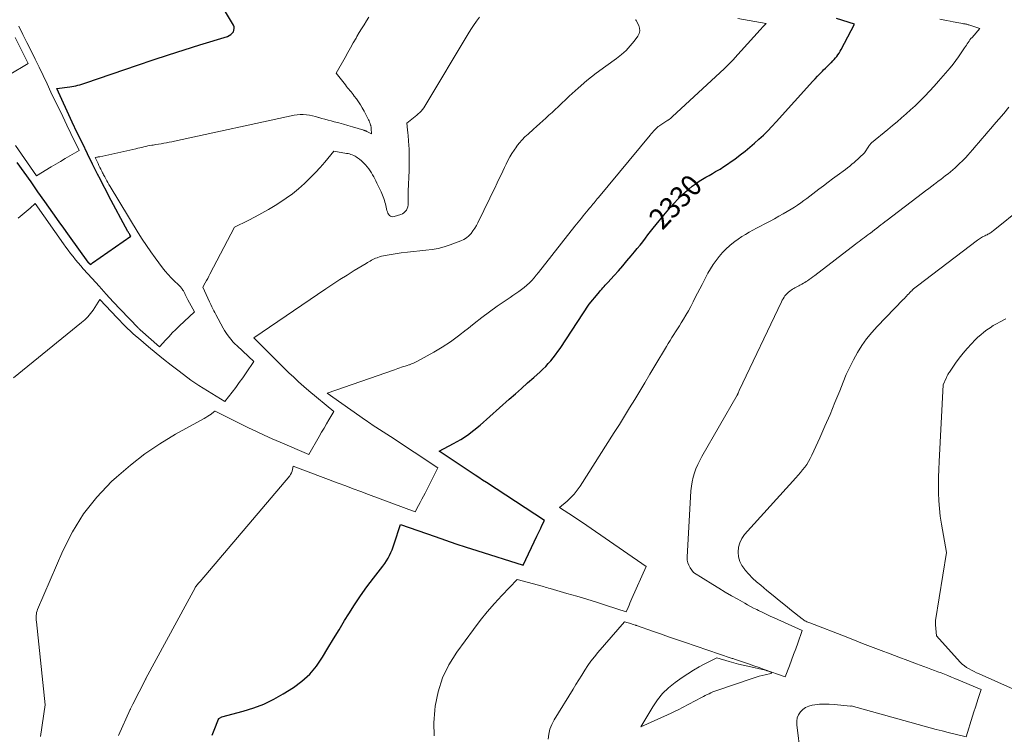
# Model space of a CAD drawing. Units: feet. Extents: x 1191672 to 1199299, y 7056370 to 7061370.
# Drawn here: x 1193608 to 1194074, y 7057818 to 7058156 of the extents above; entities that cross this region are included whole.
import ezdxf
from ezdxf.enums import TextEntityAlignment as Align

# ---------------------------------------------------------------- set-up
doc = ezdxf.new("R2010")
doc.units = ezdxf.units.FT
doc.header["$MEASUREMENT"] = 0
doc.layers.add('Level 44', color=7, linetype='Continuous', lineweight=0)
doc.layers.add('Level 45', color=7, linetype='Continuous', lineweight=0)
doc.styles.add('Style-ENGINEERING', font='ENGINEERING.shx')

msp = doc.modelspace()

# ---------------------------------------------------------------- linework, layer by layer
at = {"layer": 'Level 44', "color": 32, "linetype": 'Continuous', "lineweight": 30, "flags": 128}
for points, elevation in [([(1193607.08, 7058088.76), (1193610.34, 7058084.14), (1193613.6, 7058079.52), (1193616.86, 7058074.9), (1193620.13, 7058070.28), (1193625.75, 7058062.33), (1193627.24, 7058060.24), (1193628.73, 7058058.15), (1193630.23, 7058056.07), (1193631.73, 7058053.99), (1193640.66, 7058041.7), (1193640.68, 7058041.68), (1193640.69, 7058041.66), (1193640.7, 7058041.65), (1193640.72, 7058041.63), (1193640.84, 7058041.48), (1193640.92, 7058041.39), (1193640.99, 7058041.29), (1193641.07, 7058041.2), (1193641.15, 7058041.11), (1193641.73, 7058040.46), (1193642.1, 7058040.75), (1193642.29, 7058040.9), (1193642.47, 7058041.04), (1193642.66, 7058041.18), (1193642.86, 7058041.32), (1193660.91, 7058053.98), (1193660.51, 7058054.56), (1193660.38, 7058054.75), (1193660.25, 7058054.95), (1193660.12, 7058055.16), (1193660, 7058055.36), (1193659.88, 7058055.57), (1193659.76, 7058055.77), (1193659.64, 7058055.98), (1193659.53, 7058056.19), (1193650.59, 7058072.9), (1193649.22, 7058075.49), (1193647.86, 7058078.09), (1193646.52, 7058080.69), (1193645.2, 7058083.3), (1193642.87, 7058087.94), (1193640.42, 7058092.89), (1193638, 7058097.85), (1193635.62, 7058102.84), (1193633.27, 7058107.84), (1193625.88, 7058123.74), (1193632.05, 7058124.53), (1193633.02, 7058124.68), (1193633.98, 7058124.84), (1193634.93, 7058125.04), (1193635.88, 7058125.26), (1193636.82, 7058125.51), (1193637.76, 7058125.78), (1193638.69, 7058126.07), (1193639.62, 7058126.38), (1193664.04, 7058134.75), (1193671.39, 7058137.23), (1193678.75, 7058139.66), (1193686.14, 7058142.03), (1193693.54, 7058144.35), (1193706.58, 7058148.37), (1193707.4, 7058148.73), (1193708.15, 7058149.19), (1193708.78, 7058149.8), (1193709.33, 7058150.51), (1193709.64, 7058151.31), (1193709.78, 7058152.11), (1193709.65, 7058152.9), (1193709.34, 7058153.7), (1193704.23, 7058162.28)], 2320), ([(1193699.34, 7057818.04), (1193700.24, 7057820.34), (1193702.26, 7057825.53), (1193702.3, 7057825.62), (1193702.34, 7057825.7), (1193702.4, 7057825.78), (1193702.46, 7057825.86), (1193702.52, 7057825.93), (1193702.6, 7057825.99), (1193702.68, 7057826.05), (1193702.76, 7057826.1), (1193703.96, 7057826.75), (1193714.04, 7057829.36), (1193718.98, 7057830.89), (1193723.79, 7057832.71), (1193728.4, 7057834.99), (1193732.89, 7057837.56), (1193737.68, 7057840.63), (1193741.7, 7057843.61), (1193745.39, 7057846.92), (1193748.58, 7057850.72), (1193751.43, 7057854.83), (1193754.03, 7057859.19), (1193756.64, 7057863.55), (1193759.27, 7057867.9), (1193761.91, 7057872.24), (1193763.81, 7057875.37), (1193766.56, 7057879.7), (1193769.4, 7057883.96), (1193772.39, 7057888.13), (1193775.47, 7057892.22), (1193779.94, 7057897.96), (1193780.82, 7057899.17), (1193781.64, 7057900.4), (1193782.39, 7057901.68), (1193783.09, 7057903), (1193783.72, 7057904.35), (1193784.31, 7057905.72), (1193784.85, 7057907.11), (1193785.35, 7057908.52), (1193788.36, 7057917.58), (1193804.65, 7057911.88), (1193809.54, 7057910.19), (1193814.44, 7057908.53), (1193819.35, 7057906.92), (1193824.28, 7057905.33), (1193846.3, 7057898.36), (1193852.76, 7057912.12), (1193853.35, 7057913.36), (1193853.94, 7057914.6), (1193854.53, 7057915.84), (1193855.13, 7057917.07), (1193856.33, 7057919.54), (1193828.9, 7057937.41), (1193827.09, 7057938.59), (1193825.29, 7057939.78), (1193823.49, 7057940.97), (1193821.7, 7057942.18), (1193806.6, 7057952.35), (1193813.4, 7057955.92), (1193816.72, 7057957.82), (1193819.94, 7057959.88), (1193823, 7057962.16), (1193825.94, 7057964.6), (1193839.66, 7057976.82), (1193842.55, 7057979.39), (1193845.43, 7057981.96), (1193848.32, 7057984.54), (1193851.2, 7057987.11), (1193854.26, 7057989.85), (1193855.59, 7057991.08), (1193856.88, 7057992.35), (1193858.12, 7057993.67), (1193859.33, 7057995.02), (1193860.48, 7057996.42), (1193861.59, 7057997.85), (1193862.65, 7057999.32), (1193863.67, 7058000.82), (1193877.34, 7058021.76), (1193881.73, 7058026.89), (1193882.27, 7058027.53), (1193882.82, 7058028.17), (1193883.38, 7058028.8), (1193883.93, 7058029.44), (1193884.49, 7058030.07), (1193885.05, 7058030.7), (1193885.61, 7058031.33), (1193886.17, 7058031.95), (1193889.18, 7058035.26), (1193891.24, 7058037.55), (1193893.27, 7058039.86), (1193895.27, 7058042.2), (1193897.25, 7058044.55), (1193898.86, 7058046.49), (1193900.16, 7058048.07), (1193901.44, 7058049.67), (1193902.71, 7058051.28), (1193903.95, 7058052.9), (1193905.19, 7058054.53), (1193906.45, 7058056.15), (1193907.72, 7058057.76), (1193908.99, 7058059.36), (1193912.61, 7058063.85), (1193914.22, 7058065.78), (1193915.85, 7058067.68), (1193917.54, 7058069.54), (1193919.27, 7058071.36), (1193919.87, 7058071.98), (1193921.35, 7058073.44), (1193922.87, 7058074.85), (1193924.46, 7058076.19), (1193926.08, 7058077.48), (1193926.54, 7058077.83), (1193927.98, 7058078.88), (1193929.45, 7058079.89), (1193930.97, 7058080.83), (1193932.51, 7058081.74), (1193934.06, 7058082.62), (1193935.61, 7058083.51), (1193937.15, 7058084.42), (1193938.69, 7058085.33), (1193939.23, 7058085.66), (1193941.01, 7058086.77), (1193942.76, 7058087.93), (1193944.48, 7058089.14), (1193946.17, 7058090.39), (1193948.77, 7058092.37), (1193951.03, 7058094.15), (1193953.27, 7058095.97), (1193955.46, 7058097.85), (1193957.61, 7058099.76), (1193959.72, 7058101.73), (1193961.78, 7058103.73), (1193963.78, 7058105.8), (1193965.75, 7058107.91), (1193983.15, 7058127.11), (1193984.24, 7058128.31), (1193985.34, 7058129.5), (1193986.45, 7058130.68), (1193987.57, 7058131.85), (1193988.18, 7058132.49), (1193989, 7058133.33), (1193989.83, 7058134.16), (1193990.68, 7058134.97), (1193991.53, 7058135.78), (1193991.86, 7058136.08), (1193992.54, 7058136.74), (1193993.19, 7058137.43), (1193993.8, 7058138.16), (1193994.39, 7058138.91), (1193994.93, 7058139.69), (1193995.46, 7058140.48), (1193995.94, 7058141.3), (1193996.41, 7058142.13), (1194002.75, 7058154.07), (1193994.26, 7058156.81)], 2330)]:
    msp.add_lwpolyline(points, dxfattribs=dict(at, elevation=elevation))
at = {"layer": 'Level 45', "color": 32, "linetype": 'Continuous', "lineweight": 0, "flags": 128}
for points, elevation in [([(1193605.43, 7057986.92), (1193637.63, 7058013.05), (1193638.4, 7058013.7), (1193639.16, 7058014.37), (1193639.88, 7058015.07), (1193640.59, 7058015.79), (1193641.26, 7058016.55), (1193641.91, 7058017.32), (1193642.5, 7058018.13), (1193643.07, 7058018.97), (1193646.29, 7058024.04), (1193654.47, 7058015.27), (1193655.66, 7058014), (1193656.87, 7058012.75), (1193658.09, 7058011.52), (1193659.33, 7058010.3), (1193660.59, 7058009.11), (1193661.86, 7058007.93), (1193663.16, 7058006.77), (1193664.48, 7058005.64), (1193669.26, 7058001.59), (1193672.81, 7057998.63), (1193676.4, 7057995.72), (1193680.03, 7057992.86), (1193683.69, 7057990.04), (1193689.27, 7057985.84), (1193690.18, 7057985.17), (1193691.1, 7057984.52), (1193692.05, 7057983.89), (1193693.01, 7057983.29), (1193705.33, 7057975.74), (1193708.77, 7057980.2), (1193710.47, 7057982.45), (1193712.15, 7057984.72), (1193713.78, 7057987.01), (1193715.39, 7057989.33), (1193719.07, 7057994.73), (1193711.11, 7058002.05), (1193710.11, 7058003.02), (1193709.15, 7058004.02), (1193708.23, 7058005.07), (1193707.36, 7058006.15), (1193707.03, 7058006.57), (1193706.37, 7058007.48), (1193705.73, 7058008.41), (1193705.14, 7058009.37), (1193704.59, 7058010.35), (1193701.04, 7058016.95), (1193700.58, 7058017.82), (1193700.12, 7058018.69), (1193699.67, 7058019.57), (1193699.23, 7058020.45), (1193698.65, 7058021.61), (1193698.5, 7058021.92), (1193698.36, 7058022.22), (1193698.21, 7058022.52), (1193698.08, 7058022.83), (1193694.97, 7058029.83), (1193696.09, 7058031.87), (1193696.65, 7058032.89), (1193697.21, 7058033.91), (1193697.75, 7058034.94), (1193698.3, 7058035.97), (1193709.88, 7058058.16), (1193716.4, 7058061.37), (1193719.63, 7058063.03), (1193722.82, 7058064.75), (1193725.97, 7058066.56), (1193729.08, 7058068.44), (1193731.25, 7058069.8), (1193734.32, 7058071.84), (1193737.29, 7058074), (1193740.13, 7058076.32), (1193742.89, 7058078.77), (1193743.43, 7058079.28), (1193745.8, 7058081.6), (1193748.11, 7058083.97), (1193750.34, 7058086.42), (1193752.51, 7058088.93), (1193756.75, 7058094.03), (1193762.83, 7058093.05), (1193763.52, 7058092.92), (1193764.2, 7058092.76), (1193764.88, 7058092.56), (1193765.54, 7058092.33), (1193766.19, 7058092.06), (1193766.82, 7058091.74), (1193767.41, 7058091.38), (1193767.99, 7058090.98), (1193768.92, 7058090.28), (1193769.91, 7058089.46), (1193770.85, 7058088.6), (1193771.71, 7058087.66), (1193772.54, 7058086.68), (1193773.26, 7058085.73), (1193773.92, 7058084.83), (1193774.54, 7058083.91), (1193775.12, 7058082.96), (1193775.67, 7058081.99), (1193776.19, 7058081.01), (1193776.69, 7058080.01), (1193777.18, 7058079.01), (1193777.65, 7058078), (1193779.13, 7058074.8), (1193779.47, 7058074.03), (1193779.8, 7058073.25), (1193780.11, 7058072.46), (1193780.41, 7058071.66), (1193780.68, 7058070.85), (1193780.93, 7058070.04), (1193781.15, 7058069.22), (1193781.35, 7058068.4), (1193781.88, 7058066.07), (1193782.08, 7058065.44), (1193782.33, 7058064.84), (1193782.68, 7058064.28), (1193783.08, 7058063.76), (1193783.56, 7058063.38), (1193784.08, 7058063.14), (1193784.65, 7058063.08), (1193785.26, 7058063.16), (1193788.39, 7058064.12), (1193789.19, 7058064.47), (1193789.92, 7058064.92), (1193790.53, 7058065.52), (1193791.06, 7058066.21), (1193791.45, 7058067.01), (1193791.73, 7058067.84), (1193791.87, 7058068.7), (1193791.91, 7058069.58), (1193791.89, 7058070.17), (1193791.85, 7058071.37), (1193791.84, 7058072.57), (1193791.85, 7058073.78), (1193791.89, 7058074.98), (1193791.94, 7058076.05), (1193792.01, 7058077.66), (1193792.09, 7058079.28), (1193792.17, 7058080.89), (1193792.25, 7058082.51), (1193792.32, 7058084.12), (1193792.37, 7058085.73), (1193792.39, 7058087.35), (1193792.4, 7058088.96), (1193792.38, 7058091.66), (1193792.37, 7058092.61), (1193792.36, 7058093.56), (1193792.34, 7058094.51), (1193792.31, 7058095.46), (1193792.27, 7058096.41), (1193792.21, 7058097.36), (1193792.14, 7058098.31), (1193792.06, 7058099.25), (1193791.69, 7058103.08), (1193791.62, 7058103.8), (1193791.56, 7058104.52), (1193791.49, 7058105.23), (1193791.42, 7058105.95), (1193791.29, 7058107.38), (1193795.2, 7058110.46), (1193795.94, 7058111.07), (1193796.66, 7058111.71), (1193797.35, 7058112.38), (1193798.03, 7058113.07), (1193798.66, 7058113.79), (1193799.26, 7058114.54), (1193799.81, 7058115.33), (1193800.33, 7058116.14), (1193820.29, 7058149.61), (1193821.53, 7058151.6), (1193822.82, 7058153.56), (1193824.18, 7058155.48), (1193825.58, 7058157.36)], 2324), ([(1193607.71, 7058062.37), (1193608.65, 7058063.17), (1193609.59, 7058063.97), (1193610.53, 7058064.77), (1193611.47, 7058065.57), (1193612.4, 7058066.38), (1193613.34, 7058067.19), (1193615.74, 7058069.28), (1193629.07, 7058050.32), (1193630.17, 7058048.78), (1193631.29, 7058047.26), (1193632.43, 7058045.75), (1193633.59, 7058044.26), (1193634.78, 7058042.79), (1193635.98, 7058041.33), (1193637.22, 7058039.9), (1193638.46, 7058038.48), (1193642.57, 7058033.9), (1193645.89, 7058030.22), (1193649.24, 7058026.56), (1193652.62, 7058022.92), (1193656.03, 7058019.31), (1193664.31, 7058010.58), (1193664.55, 7058010.34), (1193664.78, 7058010.11), (1193665.02, 7058009.88), (1193665.27, 7058009.66), (1193674.39, 7058001.55), (1193677.42, 7058004.88), (1193678.95, 7058006.52), (1193680.5, 7058008.15), (1193682.1, 7058009.73), (1193683.71, 7058011.3), (1193690.94, 7058018.13), (1193687.82, 7058023.87), (1193687.5, 7058024.46), (1193687.2, 7058025.06), (1193686.92, 7058025.66), (1193686.65, 7058026.27), (1193686.37, 7058026.87), (1193686.07, 7058027.47), (1193685.74, 7058028.05), (1193685.38, 7058028.61), (1193685.31, 7058028.73), (1193684.88, 7058029.33), (1193684.43, 7058029.91), (1193683.93, 7058030.45), (1193683.41, 7058030.97), (1193681.44, 7058032.82), (1193679.96, 7058034.28), (1193678.53, 7058035.8), (1193677.18, 7058037.38), (1193675.89, 7058039.01), (1193672.4, 7058043.66), (1193670.29, 7058046.57), (1193668.24, 7058049.51), (1193666.27, 7058052.52), (1193664.36, 7058055.56), (1193651.13, 7058077.41), (1193650.59, 7058078.31), (1193650.07, 7058079.21), (1193649.55, 7058080.12), (1193649.04, 7058081.03), (1193648.55, 7058081.94), (1193648.3, 7058082.4), (1193648.05, 7058082.87), (1193647.81, 7058083.34), (1193647.57, 7058083.81), (1193647.15, 7058084.64), (1193646.71, 7058085.54), (1193646.27, 7058086.43), (1193645.84, 7058087.33), (1193645.42, 7058088.23), (1193644.09, 7058091.1), (1193644.81, 7058091.21), (1193645.17, 7058091.27), (1193645.53, 7058091.34), (1193645.89, 7058091.41), (1193646.25, 7058091.49), (1193663.3, 7058095.24), (1193664.24, 7058095.46), (1193665.17, 7058095.67), (1193666.11, 7058095.9), (1193667.04, 7058096.13), (1193667.98, 7058096.36), (1193668.92, 7058096.56), (1193669.86, 7058096.74), (1193670.81, 7058096.91), (1193671.42, 7058097.01), (1193672.67, 7058097.21), (1193673.92, 7058097.42), (1193675.18, 7058097.63), (1193676.43, 7058097.85), (1193676.46, 7058097.85), (1193677.72, 7058098.08), (1193678.98, 7058098.32), (1193680.24, 7058098.57), (1193681.5, 7058098.83), (1193737.99, 7058111.05), (1193739.44, 7058111.28), (1193740.9, 7058111.42), (1193742.36, 7058111.41), (1193743.83, 7058111.29), (1193745.3, 7058111.06), (1193746.75, 7058110.79), (1193748.19, 7058110.45), (1193749.62, 7058110.05), (1193749.7, 7058110.03), (1193751.16, 7058109.6), (1193752.62, 7058109.18), (1193754.09, 7058108.77), (1193755.56, 7058108.38), (1193756.97, 7058108), (1193759.14, 7058107.42), (1193761.31, 7058106.82), (1193763.47, 7058106.2), (1193765.63, 7058105.56), (1193770.99, 7058103.97), (1193771.2, 7058103.9), (1193771.41, 7058103.83), (1193771.63, 7058103.76), (1193771.84, 7058103.68), (1193772.05, 7058103.6), (1193772.25, 7058103.51), (1193772.45, 7058103.41), (1193772.65, 7058103.31), (1193774.6, 7058102.28), (1193774.49, 7058104.86), (1193774.47, 7058105.06), (1193774.46, 7058105.26), (1193774.43, 7058105.47), (1193774.4, 7058105.67), (1193774.35, 7058105.87), (1193774.31, 7058106.07), (1193774.25, 7058106.26), (1193774.18, 7058106.46), (1193773.89, 7058107.25), (1193773.66, 7058107.83), (1193773.42, 7058108.41), (1193773.16, 7058108.98), (1193772.88, 7058109.54), (1193771.06, 7058113.06), (1193770.25, 7058114.54), (1193769.39, 7058115.99), (1193768.46, 7058117.4), (1193767.49, 7058118.79), (1193766.46, 7058120.16), (1193765.96, 7058120.83), (1193765.45, 7058121.49), (1193764.92, 7058122.14), (1193764.39, 7058122.79), (1193763.86, 7058123.43), (1193763.33, 7058124.08), (1193762.81, 7058124.73), (1193762.29, 7058125.39), (1193757.93, 7058131.02), (1193762.11, 7058138.44), (1193763.4, 7058140.71), (1193764.69, 7058142.97), (1193765.99, 7058145.23), (1193767.29, 7058147.49), (1193767.74, 7058148.27), (1193768.83, 7058150.13), (1193769.93, 7058151.98), (1193771.06, 7058153.82), (1193772.2, 7058155.65), (1193773.36, 7058157.47)], 2322), ([(1193618.24, 7057817.45), (1193620.45, 7057832.34), (1193616.28, 7057871.67), (1193616.22, 7057872.4), (1193616.18, 7057873.13), (1193616.18, 7057873.86), (1193616.21, 7057874.59), (1193616.29, 7057875.32), (1193616.42, 7057876.03), (1193616.62, 7057876.73), (1193616.87, 7057877.41), (1193628.76, 7057905.15), (1193633.33, 7057914.18), (1193638.59, 7057922.73), (1193644.88, 7057930.56), (1193651.85, 7057937.9), (1193654.13, 7057940.02), (1193660.68, 7057945.67), (1193667.48, 7057950.99), (1193674.65, 7057955.8), (1193682.06, 7057960.27), (1193695.59, 7057967.78), (1193696.41, 7057968.26), (1193697.22, 7057968.76), (1193698, 7057969.29), (1193698.78, 7057969.84), (1193700.11, 7057970.84), (1193700.2, 7057970.91), (1193700.3, 7057970.98), (1193700.39, 7057971.05), (1193700.48, 7057971.12), (1193700.67, 7057971.26), (1193716.57, 7057963.34), (1193720.25, 7057961.54), (1193723.96, 7057959.8), (1193727.7, 7057958.12), (1193731.45, 7057956.49), (1193745.01, 7057950.76), (1193749.87, 7057959.28), (1193751.01, 7057961.25), (1193752.16, 7057963.21), (1193753.32, 7057965.15), (1193754.5, 7057967.09), (1193756.88, 7057970.96), (1193744.97, 7057980.86), (1193742.56, 7057982.92), (1193740.18, 7057985.03), (1193737.86, 7057987.19), (1193735.58, 7057989.39), (1193719, 7058005.84), (1193753.07, 7058029.01), (1193756.38, 7058031.22), (1193759.71, 7058033.4), (1193763.07, 7058035.54), (1193766.46, 7058037.64), (1193772, 7058041.03), (1193772.63, 7058041.41), (1193773.27, 7058041.78), (1193773.91, 7058042.14), (1193774.56, 7058042.5), (1193775.21, 7058042.83), (1193775.87, 7058043.16), (1193776.54, 7058043.46), (1193777.22, 7058043.75), (1193777.57, 7058043.89), (1193778.43, 7058044.2), (1193779.3, 7058044.48), (1193780.2, 7058044.68), (1193781.1, 7058044.85), (1193788.63, 7058045.96), (1193791.55, 7058046.36), (1193794.47, 7058046.71), (1193797.4, 7058046.99), (1193800.33, 7058047.22), (1193803.24, 7058047.56), (1193806.11, 7058048.06), (1193808.92, 7058048.82), (1193811.69, 7058049.76), (1193816.84, 7058051.75), (1193818.19, 7058052.4), (1193819.45, 7058053.17), (1193820.58, 7058054.13), (1193821.62, 7058055.21), (1193822.54, 7058056.41), (1193823.4, 7058057.65), (1193824.18, 7058058.95), (1193824.89, 7058060.29), (1193830.47, 7058071.82), (1193831.63, 7058074.24), (1193832.79, 7058076.65), (1193833.94, 7058079.07), (1193835.09, 7058081.49), (1193835.77, 7058082.92), (1193836.58, 7058084.63), (1193837.4, 7058086.33), (1193838.23, 7058088.02), (1193839.07, 7058089.71), (1193839.96, 7058091.37), (1193840.91, 7058093), (1193841.94, 7058094.57), (1193843.03, 7058096.11), (1193843.16, 7058096.3), (1193844.41, 7058097.86), (1193845.71, 7058099.38), (1193847.1, 7058100.81), (1193848.54, 7058102.18), (1193851.13, 7058104.5), (1193852.6, 7058105.81), (1193854.06, 7058107.13), (1193855.51, 7058108.45), (1193856.97, 7058109.77), (1193858.42, 7058111.1), (1193859.86, 7058112.43), (1193861.3, 7058113.77), (1193862.73, 7058115.11), (1193868.01, 7058120.08), (1193872.15, 7058123.82), (1193876.39, 7058127.45), (1193880.76, 7058130.92), (1193885.23, 7058134.27), (1193890.36, 7058137.97), (1193892.66, 7058139.79), (1193894.84, 7058141.74), (1193896.83, 7058143.87), (1193898.7, 7058146.14), (1193900.42, 7058148.42), (1193901.04, 7058149.66), (1193901.37, 7058150.93), (1193901.25, 7058152.23), (1193900.82, 7058153.55), (1193899.6, 7058155.85), (1193899.51, 7058156.05), (1193899.42, 7058156.26)], 2326), ([(1193655.11, 7057817.83), (1193660.64, 7057830.17), (1193660.69, 7057830.27), (1193660.73, 7057830.36), (1193660.78, 7057830.46), (1193660.82, 7057830.55), (1193661.86, 7057832.67), (1193667.77, 7057844.33), (1193667.81, 7057844.4), (1193667.85, 7057844.47), (1193667.88, 7057844.53), (1193667.92, 7057844.6), (1193667.95, 7057844.67), (1193667.99, 7057844.74), (1193668.03, 7057844.81), (1193668.06, 7057844.88), (1193687.45, 7057880.67), (1193691.24, 7057887.73), (1193691.31, 7057887.84), (1193691.37, 7057887.95), (1193691.44, 7057888.06), (1193691.51, 7057888.16), (1193691.61, 7057888.29), (1193691.73, 7057888.46), (1193691.86, 7057888.63), (1193691.99, 7057888.79), (1193692.12, 7057888.95), (1193692.45, 7057889.32), (1193692.75, 7057889.66), (1193693.04, 7057890), (1193693.34, 7057890.35), (1193693.63, 7057890.69), (1193735.94, 7057940.66), (1193736.41, 7057941.33), (1193736.82, 7057942.02), (1193737.11, 7057942.77), (1193737.33, 7057943.55), (1193737.65, 7057945.18), (1193758.85, 7057937.18), (1193762.42, 7057935.84), (1193765.99, 7057934.5), (1193769.57, 7057933.17), (1193773.14, 7057931.84), (1193795.27, 7057923.65), (1193796.84, 7057926.59), (1193797.62, 7057928.06), (1193798.39, 7057929.53), (1193799.16, 7057931.01), (1193799.91, 7057932.49), (1193806, 7057944.48), (1193783.51, 7057959.16), (1193781.81, 7057960.27), (1193780.11, 7057961.39), (1193778.41, 7057962.5), (1193776.71, 7057963.62), (1193774.94, 7057964.78), (1193774.13, 7057965.32), (1193773.33, 7057965.86), (1193772.53, 7057966.41), (1193771.74, 7057966.96), (1193753.66, 7057979.69), (1193785.4, 7057990.8), (1193786.25, 7057991.1), (1193787.1, 7057991.39), (1193787.96, 7057991.67), (1193788.81, 7057991.96), (1193789.67, 7057992.24), (1193790.52, 7057992.52), (1193791.38, 7057992.8), (1193792.23, 7057993.08), (1193792.51, 7057993.17), (1193793.49, 7057993.53), (1193794.46, 7057993.92), (1193795.4, 7057994.36), (1193796.32, 7057994.84), (1193803.99, 7057999.11), (1193808, 7058001.49), (1193811.91, 7058004.02), (1193815.68, 7058006.76), (1193819.35, 7058009.65), (1193819.61, 7058009.86), (1193823.11, 7058012.69), (1193826.67, 7058015.47), (1193830.3, 7058018.14), (1193833.98, 7058020.75), (1193838.69, 7058024), (1193840.05, 7058024.93), (1193841.42, 7058025.86), (1193842.78, 7058026.79), (1193844.15, 7058027.71), (1193844.21, 7058027.74), (1193845.52, 7058028.68), (1193846.79, 7058029.67), (1193848, 7058030.73), (1193849.17, 7058031.84), (1193850.29, 7058033.01), (1193851.38, 7058034.2), (1193852.42, 7058035.43), (1193853.44, 7058036.68), (1193870.59, 7058058.58), (1193871.37, 7058059.57), (1193872.16, 7058060.55), (1193872.96, 7058061.52), (1193873.77, 7058062.49), (1193874.59, 7058063.45), (1193875.4, 7058064.41), (1193876.21, 7058065.38), (1193877.01, 7058066.35), (1193877.63, 7058067.09), (1193878.16, 7058067.73), (1193878.68, 7058068.37), (1193879.2, 7058069.02), (1193879.72, 7058069.67), (1193880.23, 7058070.32), (1193880.75, 7058070.96), (1193881.27, 7058071.6), (1193881.8, 7058072.24), (1193906.24, 7058101.69), (1193906.77, 7058102.31), (1193907.3, 7058102.92), (1193907.85, 7058103.52), (1193908.4, 7058104.12), (1193908.6, 7058104.32), (1193909.08, 7058104.79), (1193909.56, 7058105.25), (1193910.07, 7058105.68), (1193910.59, 7058106.1), (1193910.74, 7058106.21), (1193911.21, 7058106.55), (1193911.68, 7058106.87), (1193912.17, 7058107.18), (1193912.66, 7058107.47), (1193913.16, 7058107.76), (1193913.66, 7058108.05), (1193914.14, 7058108.36), (1193914.62, 7058108.68), (1193914.77, 7058108.78), (1193915.31, 7058109.16), (1193915.84, 7058109.56), (1193916.35, 7058109.99), (1193916.85, 7058110.43), (1193941.14, 7058132.97), (1193941.8, 7058133.59), (1193942.46, 7058134.22), (1193943.11, 7058134.86), (1193943.75, 7058135.5), (1193944.38, 7058136.16), (1193945.01, 7058136.81), (1193945.63, 7058137.48), (1193946.24, 7058138.16), (1193958.15, 7058151.49), (1193958.6, 7058151.99), (1193959.07, 7058152.49), (1193959.55, 7058152.97), (1193960.04, 7058153.45), (1193961.02, 7058154.39), (1193947.65, 7058156.76)], 2328), ([(1193804.16, 7057817.78), (1193804.04, 7057823.79), (1193804.44, 7057829.84), (1193804.68, 7057831.72), (1193806.1, 7057838.55), (1193808.16, 7057845.12), (1193811.19, 7057851.3), (1193814.86, 7057857.22), (1193822.76, 7057868.03), (1193825.93, 7057872.19), (1193829.21, 7057876.27), (1193832.64, 7057880.21), (1193836.18, 7057884.05), (1193843.43, 7057891.62), (1193855.77, 7057888.25), (1193856.58, 7057888.02), (1193857.39, 7057887.8), (1193858.2, 7057887.57), (1193859.01, 7057887.34), (1193866.92, 7057885.08), (1193871.6, 7057883.72), (1193876.27, 7057882.32), (1193880.93, 7057880.88), (1193885.57, 7057879.4), (1193894.85, 7057876.4), (1193895.78, 7057878.45), (1193896.24, 7057879.48), (1193896.7, 7057880.51), (1193897.16, 7057881.54), (1193897.61, 7057882.57), (1193904.31, 7057897.83), (1193876.35, 7057917.15), (1193874.23, 7057918.6), (1193872.1, 7057920.04), (1193869.96, 7057921.45), (1193867.8, 7057922.84), (1193863.48, 7057925.61), (1193867.05, 7057928.71), (1193868.76, 7057930.32), (1193870.36, 7057932.03), (1193871.81, 7057933.86), (1193873.16, 7057935.79), (1193889.25, 7057961.05), (1193891.71, 7057964.95), (1193894.14, 7057968.86), (1193896.54, 7057972.79), (1193898.92, 7057976.74), (1193901.29, 7057980.7), (1193903.65, 7057984.65), (1193906.02, 7057988.61), (1193908.39, 7057992.56), (1193913.94, 7058001.79), (1193914.79, 7058003.2), (1193915.65, 7058004.6), (1193916.52, 7058005.99), (1193917.4, 7058007.38), (1193918.27, 7058008.76), (1193919.15, 7058010.15), (1193920.02, 7058011.55), (1193920.88, 7058012.94), (1193921.92, 7058014.64), (1193923.12, 7058016.65), (1193924.29, 7058018.68), (1193925.41, 7058020.74), (1193926.49, 7058022.81), (1193927.56, 7058024.9), (1193928.63, 7058026.98), (1193929.71, 7058029.06), (1193930.79, 7058031.13), (1193933.54, 7058036.35), (1193934.71, 7058038.44), (1193935.97, 7058040.47), (1193937.35, 7058042.42), (1193938.8, 7058044.32), (1193938.82, 7058044.35), (1193940.38, 7058046.14), (1193942.03, 7058047.84), (1193943.79, 7058049.43), (1193945.63, 7058050.93), (1193946.21, 7058051.37), (1193947.84, 7058052.55), (1193949.5, 7058053.69), (1193951.21, 7058054.75), (1193952.95, 7058055.77), (1193954.72, 7058056.74), (1193956.5, 7058057.69), (1193958.29, 7058058.63), (1193960.08, 7058059.56), (1193960.74, 7058059.89), (1193962.86, 7058061), (1193964.96, 7058062.13), (1193967.04, 7058063.3), (1193969.1, 7058064.5), (1193972.85, 7058066.71), (1193974.38, 7058067.65), (1193975.89, 7058068.63), (1193977.36, 7058069.65), (1193978.82, 7058070.7), (1193980.25, 7058071.78), (1193981.69, 7058072.86), (1193983.11, 7058073.95), (1193984.54, 7058075.05), (1193985.96, 7058076.14), (1193988.1, 7058077.77), (1193990.24, 7058079.39), (1193992.4, 7058081), (1193994.57, 7058082.59), (1193998.45, 7058085.41), (1193999.51, 7058086.22), (1194000.56, 7058087.05), (1194001.57, 7058087.92), (1194002.56, 7058088.81), (1194007.46, 7058093.38), (1194009.58, 7058096.53), (1194009.72, 7058096.73), (1194009.86, 7058096.92), (1194010.01, 7058097.12), (1194010.16, 7058097.31), (1194010.32, 7058097.49), (1194010.49, 7058097.66), (1194010.67, 7058097.83), (1194010.85, 7058097.99), (1194018.54, 7058104.38), (1194020.71, 7058106.19), (1194022.87, 7058108.02), (1194025.01, 7058109.86), (1194027.15, 7058111.71), (1194029.26, 7058113.59), (1194031.34, 7058115.51), (1194033.36, 7058117.48), (1194035.36, 7058119.48), (1194035.92, 7058120.06), (1194038.15, 7058122.4), (1194040.35, 7058124.78), (1194042.49, 7058127.19), (1194044.61, 7058129.64), (1194047.93, 7058133.56), (1194049.31, 7058135.26), (1194050.66, 7058136.98), (1194051.94, 7058138.76), (1194053.18, 7058140.56), (1194054.76, 7058142.95), (1194055.18, 7058143.58), (1194055.6, 7058144.21), (1194056.01, 7058144.85), (1194056.43, 7058145.49), (1194056.85, 7058146.11), (1194057.3, 7058146.73), (1194057.77, 7058147.32), (1194058.26, 7058147.9), (1194061.95, 7058152.04), (1194056.84, 7058153.74), (1194056.48, 7058153.86), (1194056.12, 7058153.96), (1194055.76, 7058154.05), (1194055.39, 7058154.14), (1194055.02, 7058154.22), (1194054.65, 7058154.29), (1194054.28, 7058154.36), (1194053.91, 7058154.42), (1194052.91, 7058154.6), (1194052.03, 7058154.75), (1194051.16, 7058154.91), (1194050.29, 7058155.07), (1194049.41, 7058155.23), (1194047.9, 7058155.53), (1194046.27, 7058155.84), (1194044.64, 7058156.17), (1194043.01, 7058156.5)], 2332), ([(1193606.36, 7058096.73), (1193616.38, 7058082.51), (1193623.32, 7058086.64), (1193625.52, 7058087.95), (1193627.72, 7058089.25), (1193629.93, 7058090.56), (1193632.13, 7058091.86), (1193636.54, 7058094.47), (1193632.63, 7058102.44), (1193630.68, 7058106.42), (1193628.74, 7058110.41), (1193626.82, 7058114.41), (1193624.91, 7058118.42), (1193623.18, 7058122.05), (1193621.31, 7058125.96), (1193619.44, 7058129.86), (1193617.55, 7058133.76), (1193615.66, 7058137.66), (1193613.76, 7058141.54), (1193611.85, 7058145.43), (1193609.92, 7058149.31), (1193607.99, 7058153.18)], 2318), ([(1193603.43, 7058130.2), (1193612.46, 7058135.52), (1193606.25, 7058147.84)], 2316), ([(1193857.98, 7057816.17), (1193858.3, 7057818.58), (1193858.85, 7057820.92), (1193859.73, 7057823.14), (1193860.85, 7057825.3), (1193869.79, 7057839.76), (1193871.17, 7057841.99), (1193872.55, 7057844.23), (1193873.94, 7057846.46), (1193875.33, 7057848.69), (1193876.76, 7057850.89), (1193878.27, 7057853.04), (1193879.87, 7057855.11), (1193881.54, 7057857.13), (1193894.07, 7057871.64), (1193895.81, 7057871.15), (1193896.46, 7057870.97), (1193897.1, 7057870.77), (1193897.75, 7057870.57), (1193898.39, 7057870.36), (1193899.13, 7057870.11), (1193899.4, 7057870.02), (1193899.67, 7057869.93), (1193899.93, 7057869.84), (1193900.2, 7057869.74), (1193907.26, 7057867.23), (1193911.06, 7057865.88), (1193914.86, 7057864.55), (1193918.67, 7057863.24), (1193922.49, 7057861.94), (1193944.51, 7057854.47), (1193944.91, 7057854.33), (1193945.31, 7057854.2), (1193945.71, 7057854.06), (1193946.11, 7057853.93), (1193950.27, 7057852.53), (1193952.75, 7057851.69), (1193955.22, 7057850.84), (1193957.69, 7057849.97), (1193960.16, 7057849.08), (1193969.93, 7057845.54), (1193971.98, 7057850.87), (1193972.99, 7057853.53), (1193973.99, 7057856.2), (1193974.97, 7057858.88), (1193975.94, 7057861.57), (1193978.06, 7057867.52), (1193964.76, 7057873.49), (1193962.89, 7057874.34), (1193961.03, 7057875.21), (1193959.18, 7057876.1), (1193957.34, 7057877.01), (1193956.54, 7057877.41), (1193955.11, 7057878.14), (1193953.69, 7057878.89), (1193952.28, 7057879.65), (1193950.88, 7057880.43), (1193947.66, 7057882.25), (1193944.67, 7057883.97), (1193941.69, 7057885.71), (1193938.73, 7057887.49), (1193935.79, 7057889.29), (1193926.64, 7057894.95), (1193925.09, 7057897.19), (1193924.45, 7057898.35), (1193923.98, 7057899.55), (1193923.76, 7057900.82), (1193923.7, 7057902.14), (1193925.49, 7057933.6), (1193925.7, 7057935.73), (1193926.02, 7057937.85), (1193926.52, 7057939.93), (1193927.13, 7057941.99), (1193927.88, 7057944.01), (1193928.71, 7057945.99), (1193929.66, 7057947.92), (1193930.68, 7057949.82), (1193947.36, 7057978.78), (1193947.42, 7057978.88), (1193947.47, 7057978.99), (1193947.53, 7057979.09), (1193947.58, 7057979.2), (1193947.63, 7057979.31), (1193947.67, 7057979.42), (1193947.72, 7057979.53), (1193947.76, 7057979.64), (1193948.29, 7057981.01), (1193968.28, 7058022.94), (1193968.64, 7058023.65), (1193969.03, 7058024.34), (1193969.46, 7058025.01), (1193969.92, 7058025.66), (1193970.42, 7058026.28), (1193970.96, 7058026.86), (1193971.54, 7058027.4), (1193972.15, 7058027.9), (1193972.35, 7058028.05), (1193972.9, 7058028.45), (1193973.45, 7058028.83), (1193974.03, 7058029.19), (1193974.61, 7058029.53), (1193975.21, 7058029.85), (1193975.8, 7058030.18), (1193976.4, 7058030.49), (1193977, 7058030.8), (1193977.23, 7058030.91), (1193977.93, 7058031.29), (1193978.63, 7058031.68), (1193979.32, 7058032.08), (1193980, 7058032.5), (1193980.48, 7058032.8), (1193981.38, 7058033.4), (1193982.27, 7058034), (1193983.15, 7058034.63), (1193984.01, 7058035.28), (1194003.25, 7058050.08), (1194004.08, 7058050.72), (1194004.92, 7058051.35), (1194005.76, 7058051.98), (1194006.6, 7058052.61), (1194007.44, 7058053.24), (1194008.28, 7058053.86), (1194009.12, 7058054.49), (1194009.96, 7058055.12), (1194010.31, 7058055.39), (1194011.29, 7058056.14), (1194012.27, 7058056.89), (1194013.25, 7058057.66), (1194014.22, 7058058.43), (1194015.19, 7058059.2), (1194016.16, 7058059.96), (1194017.14, 7058060.72), (1194018.12, 7058061.48), (1194034.94, 7058074.32), (1194036.36, 7058075.4), (1194037.79, 7058076.47), (1194039.21, 7058077.54), (1194040.65, 7058078.61), (1194041.18, 7058079), (1194042.34, 7058079.87), (1194043.51, 7058080.75), (1194044.66, 7058081.64), (1194045.81, 7058082.53), (1194046.95, 7058083.44), (1194048.07, 7058084.36), (1194049.18, 7058085.3), (1194050.28, 7058086.26), (1194051, 7058086.89), (1194052.43, 7058088.2), (1194053.82, 7058089.54), (1194055.16, 7058090.93), (1194056.47, 7058092.36), (1194057.26, 7058093.25), (1194058.7, 7058094.89), (1194060.13, 7058096.54), (1194061.55, 7058098.2), (1194062.96, 7058099.87), (1194064.37, 7058101.53), (1194065.78, 7058103.2), (1194067.2, 7058104.86), (1194068.62, 7058106.51), (1194073.26, 7058111.87), (1194075.7, 7058114.87)], 2334), ([(1193978.97, 7057794.48), (1193975.44, 7057822.99), (1193975.44, 7057824.62), (1193975.69, 7057826.18), (1193976.32, 7057827.64), (1193977.19, 7057829.02), (1193978.37, 7057830.17), (1193979.67, 7057831.11), (1193981.14, 7057831.75), (1193982.73, 7057832.18), (1193983.94, 7057832.36), (1193986.23, 7057832.62), (1193988.52, 7057832.76), (1193990.83, 7057832.73), (1193993.13, 7057832.59), (1194000.84, 7057831.82), (1194000.9, 7057831.82), (1194000.95, 7057831.81), (1194001, 7057831.8), (1194001.06, 7057831.8), (1194001.16, 7057831.79), (1194001.19, 7057831.83), (1194035.7, 7057822.26), (1194038.53, 7057821.5), (1194041.36, 7057820.74), (1194044.2, 7057820.02), (1194047.04, 7057819.31), (1194055.45, 7057817.25), (1194058.54, 7057827.02), (1194059.2, 7057829.12), (1194059.86, 7057831.21), (1194060.53, 7057833.31), (1194061.19, 7057835.4), (1194062.51, 7057839.59), (1194050.1, 7057844.87), (1194048.52, 7057845.53), (1194046.92, 7057846.18), (1194045.32, 7057846.81), (1194043.71, 7057847.43), (1194042.1, 7057848.04), (1194040.49, 7057848.64), (1194038.87, 7057849.24), (1194037.26, 7057849.84), (1194032.12, 7057851.74), (1194027.94, 7057853.29), (1194023.76, 7057854.85), (1194019.59, 7057856.44), (1194015.42, 7057858.04), (1194006.61, 7057861.44), (1194004.64, 7057862.2), (1194002.68, 7057862.95), (1194000.72, 7057863.71), (1193998.76, 7057864.47), (1193981.58, 7057871.09), (1193981.11, 7057871.27), (1193980.65, 7057871.47), (1193980.2, 7057871.67), (1193979.75, 7057871.89), (1193979.32, 7057872.13), (1193978.89, 7057872.38), (1193978.48, 7057872.67), (1193978.08, 7057872.96), (1193973.03, 7057877.03), (1193970.11, 7057879.38), (1193967.2, 7057881.74), (1193964.29, 7057884.1), (1193961.39, 7057886.47), (1193958.45, 7057888.88), (1193956.52, 7057890.55), (1193954.65, 7057892.28), (1193952.87, 7057894.11), (1193951.16, 7057896), (1193950.9, 7057896.31), (1193949.6, 7057898.19), (1193948.6, 7057900.18), (1193948.03, 7057902.34), (1193947.76, 7057904.6), (1193947.99, 7057906.86), (1193948.53, 7057909), (1193949.54, 7057910.97), (1193950.86, 7057912.82), (1193975.1, 7057939.65), (1193976.18, 7057940.88), (1193977.23, 7057942.13), (1193978.25, 7057943.41), (1193979.25, 7057944.71), (1193980.18, 7057946.05), (1193981.06, 7057947.43), (1193981.84, 7057948.86), (1193982.57, 7057950.32), (1193986.33, 7057958.59), (1193988.79, 7057964.12), (1193991.2, 7057969.67), (1193993.53, 7057975.26), (1193995.79, 7057980.87), (1193997.37, 7057984.87), (1193998.88, 7057988.46), (1194000.5, 7057992), (1194002.27, 7057995.47), (1194004.14, 7057998.88), (1194006.21, 7058002.17), (1194008.43, 7058005.35), (1194010.87, 7058008.35), (1194013.47, 7058011.24), (1194025.78, 7058023.97), (1194026.3, 7058024.51), (1194026.81, 7058025.05), (1194027.33, 7058025.6), (1194027.84, 7058026.14), (1194028.36, 7058026.69), (1194028.88, 7058027.23), (1194029.4, 7058027.77), (1194029.93, 7058028.3), (1194030.02, 7058028.39), (1194030.61, 7058028.95), (1194031.22, 7058029.49), (1194031.84, 7058030.01), (1194032.48, 7058030.51), (1194060.8, 7058051.97), (1194061.27, 7058052.32), (1194061.75, 7058052.65), (1194062.24, 7058052.96), (1194062.73, 7058053.27), (1194062.77, 7058053.29), (1194063.26, 7058053.57), (1194063.75, 7058053.83), (1194064.26, 7058054.08), (1194064.77, 7058054.32), (1194064.91, 7058054.38), (1194065.35, 7058054.59), (1194065.78, 7058054.8), (1194066.21, 7058055.03), (1194066.63, 7058055.27), (1194067.04, 7058055.53), (1194067.44, 7058055.79), (1194067.83, 7058056.08), (1194068.21, 7058056.37), (1194095.67, 7058078.43)], 2336), ([(1194079.28, 7057839.22), (1194061.63, 7057847.01), (1194060.42, 7057847.56), (1194059.22, 7057848.13), (1194058.03, 7057848.73), (1194056.85, 7057849.34), (1194055.72, 7057850.03), (1194054.65, 7057850.78), (1194053.66, 7057851.64), (1194052.72, 7057852.57), (1194041.43, 7057865.03), (1194041, 7057870.13), (1194040.98, 7057870.4), (1194040.97, 7057870.66), (1194040.97, 7057870.93), (1194040.98, 7057871.19), (1194040.99, 7057871.45), (1194041.01, 7057871.72), (1194041.04, 7057871.98), (1194041.08, 7057872.24), (1194046.19, 7057904.45), (1194043.82, 7057917.84), (1194043.27, 7057921.5), (1194042.83, 7057925.17), (1194042.56, 7057928.86), (1194042.41, 7057932.55), (1194042.39, 7057936.26), (1194042.42, 7057939.96), (1194042.53, 7057943.66), (1194042.68, 7057947.36), (1194044.6, 7057983.66), (1194045.99, 7057986.79), (1194046.16, 7057987.16), (1194046.33, 7057987.52), (1194046.52, 7057987.88), (1194046.71, 7057988.23), (1194046.91, 7057988.58), (1194047.12, 7057988.93), (1194047.34, 7057989.27), (1194047.56, 7057989.6), (1194050.47, 7057993.86), (1194052.22, 7057996.27), (1194054.04, 7057998.62), (1194055.98, 7058000.87), (1194058, 7058003.06), (1194059.75, 7058004.86), (1194061.06, 7058006.13), (1194062.41, 7058007.35), (1194063.82, 7058008.5), (1194065.28, 7058009.6), (1194066.79, 7058010.63), (1194068.32, 7058011.62), (1194069.9, 7058012.54), (1194071.5, 7058013.42), (1194074.3, 7058014.89)], 2338), ([(1193961.29, 7057848.58), (1193961.55, 7057848.5), (1193961.81, 7057848.41), (1193963.29, 7057847.87), (1193963.39, 7057847.81), (1193963.46, 7057847.73), (1193963.5, 7057847.63), (1193963.52, 7057847.51), (1193963.49, 7057847.39), (1193963.43, 7057847.3), (1193963.34, 7057847.23), (1193963.23, 7057847.18), (1193960.6, 7057846.63), (1193959.16, 7057846.3), (1193957.73, 7057845.93), (1193956.31, 7057845.51), (1193954.91, 7057845.05), (1193937.69, 7057839.14), (1193936.76, 7057838.8), (1193935.85, 7057838.45), (1193934.94, 7057838.06), (1193934.05, 7057837.65), (1193933.16, 7057837.22), (1193932.28, 7057836.79), (1193931.4, 7057836.34), (1193930.53, 7057835.88), (1193921.57, 7057831.14), (1193919.8, 7057830.21), (1193918.01, 7057829.32), (1193916.2, 7057828.46), (1193914.38, 7057827.62), (1193901.88, 7057822.01), (1193907.43, 7057831.47), (1193909.64, 7057834.74), (1193912.1, 7057837.78), (1193914.93, 7057840.48), (1193918.01, 7057842.96), (1193921.41, 7057845.35), (1193924, 7057847.09), (1193926.65, 7057848.76), (1193929.35, 7057850.31), (1193932.11, 7057851.79), (1193937.69, 7057854.62), (1193943.54, 7057852.86), (1193945.72, 7057852.23), (1193947.9, 7057851.64), (1193950.1, 7057851.09), (1193952.31, 7057850.58), (1193960.76, 7057848.72), (1193961.02, 7057848.66), (1193961.29, 7057848.58)], 2336)]:
    msp.add_lwpolyline(points, dxfattribs=dict(at, elevation=elevation))

# ---------------------------------------------------------------- texts
at = {"layer": 'Level 44', "color": 32, "linetype": 'Continuous', "lineweight": 13, "style": 'Style-ENGINEERING', "width": 0.94}
msp.add_text(' 2330 ', height=10, rotation=46.6069, dxfattribs=at).set_placement((1193918.18, 7058070.21, 2330), align=Align.MIDDLE_CENTER)

doc.saveas('drawing.dxf')
